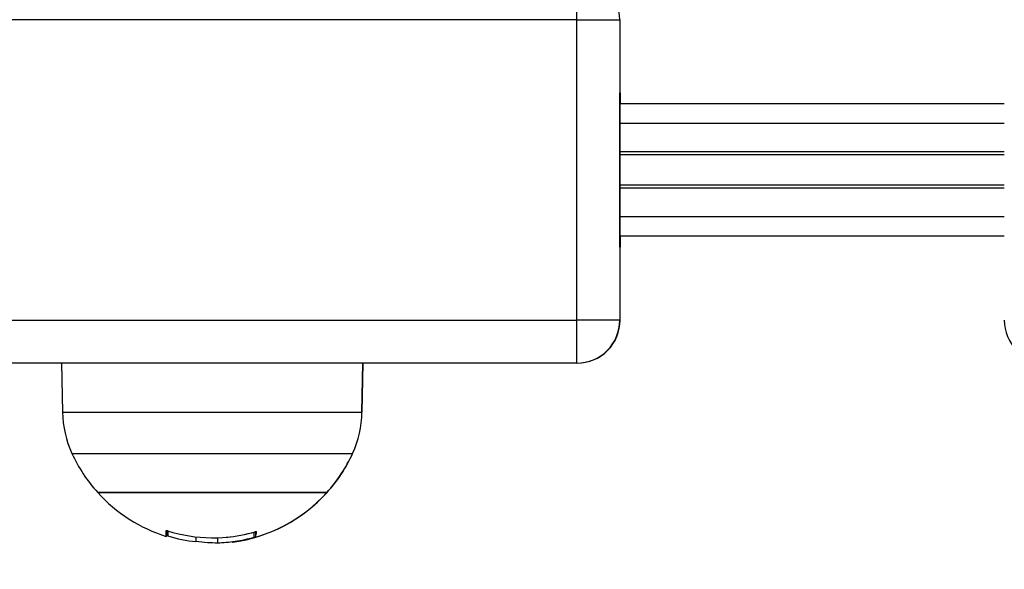
# Model space of a CAD drawing. Units: millimetres. Extents: x -4.9 to 10.2, y 0 to 13.
# Drawn here: x 4.7 to 4.8, y 9 to 9.1 of the extents above; entities that cross this region are included whole.
import ezdxf

# ---------------------------------------------------------------- set-up
doc = ezdxf.new("R2010")
doc.units = ezdxf.units.MM
doc.layers.add('DIASTASEIS', color=253, linetype='Continuous', lineweight=5)
doc.styles.get("Standard").update_dxf_attribs({"font": 'ARIALN.TTF'})
doc.dimstyles.new('STANDARD_ACAD', dxfattribs={"dimtxt": 0.18, "dimasz": 0.18, "dimexe": 0.18, "dimexo": 0.0625, "dimgap": 0.09, "dimtad": 0, "dimtih": 1, "dimtoh": 1, "dimdec": 4, "dimzin": 0, "dimdsep": 46, "dimtxsty": 'Standard', "dimcen": 0.09, "dimadec": 0, "dimazin": 0, "dimtfac": 1, "dimtdec": 4, "dimtofl": 0, "dimtmove": 0, "dimatfit": 3, "dimfxl": 1, "dimtolj": 1, "dimtzin": 0, "dimarcsym": 0})

# ---------------------------------------------------------------- blocks, each defined once
blk = doc.blocks.new('*D53')
at = {"layer": 'Defpoints', "color": 0}
for p in [(2.232437594103937, 9.128601316970531), (1.678918581352997, 7.878601316969849), (5.042617583095472, 7.878601316969849)]:
    blk.add_point(p, dxfattribs=at)
at = {"layer": 'DIASTASEIS', "color": 0, "lineweight": -2}
for p, q in [((2.169937594103937, 9.128601316970531), (1.498918581352997, 9.128601316970531)), ((1.678918581352997, 8.948601316970532), (1.678918581352997, 8.685504454760094)), ((1.678918581352997, 8.058601316969849), (1.678918581352997, 8.321698179180286)), ((4.980117583095472, 7.878601316969849), (1.498918581352997, 7.878601316969849))]:
    blk.add_line(p, q, dxfattribs=at)
at = {"layer": 'DIASTASEIS', "color": 0}
for points in [[(1.708918581352997, 8.948601316970532), (1.648918581352997, 8.948601316970532), (1.678918581352997, 9.128601316970531)], [(1.648918581352997, 8.058601316969849), (1.708918581352997, 8.058601316969849), (1.678918581352997, 7.878601316969849)]]:
    blk.add_solid(points, dxfattribs=at)
at = {"layer": 'DIASTASEIS', "color": 0, "insert": (1.678918581352997, 8.50360131697019), "char_height": 0.18, "attachment_point": 5}
blk.add_mtext('\\A1;1.25', dxfattribs=at)
blk = doc.blocks.new('OPSHB_S116B')
at = {"color": 7, "linetype": 'Continuous', "lineweight": 25}
for p, q in [((16.7106343783247, 8.228749595116026), (16.62563440063366, 8.228749595116026)), ((16.7106343783247, 8.193749568889983), (16.7106343783247, 8.228749595116026)), ((16.7106343783247, 8.228749595116026), (16.71563453967735, 8.228749595116026)), ((16.71563453967735, 8.228749595116026), (16.71563453967735, 8.193749568889983)), ((16.71566694643968, 8.228749595116026), (16.71563453967735, 8.228749595116026)), ((16.71566694643968, 8.218943677376158), (16.71566694643968, 8.228749595116026)), ((16.76043912426519, 8.218943677376158), (16.71564037735277, 8.218943677376158)), ((16.76043911717477, 8.216673276852019), (16.71564025144232, 8.216673276852019)), ((16.76043906052053, 8.213377378414519), (16.71564020441053, 8.213377378414519)), ((16.76043908968984, 8.212999604175932), (16.71564010513737, 8.212999604175932)), ((16.71564010513737, 8.209499619434721), (16.76043908968984, 8.209499619434721)), ((16.76043906052053, 8.20912178559149), (16.71564020441053, 8.20912178559149)), ((16.71564025144232, 8.205825946758635), (16.76043911717477, 8.205825946758635)), ((16.71564037735277, 8.20355548662985), (16.76043912426519, 8.20355548662985)), ((16.71566694643968, 8.193749568889983), (16.71566694643968, 8.20355548662985)), ((16.62563440063366, 8.193749568889983), (16.7106343783247, 8.193749568889983)), ((16.71563453967735, 8.193749568889983), (16.7106343783247, 8.193749568889983)), ((16.71563453967735, 8.193749568889983), (16.71566694643968, 8.193749568889983)), ((16.71063457593607, 8.188749573658354), (16.62563460786748, 8.188749573658354)), ((16.65058842474662, 8.188749573658354), (16.65068816557812, 8.183035216759093)), ((16.6855887520627, 8.183035216759093), (16.68568850251665, 8.188749573658354)), ((16.68561329654165, 8.183035216759093), (16.68571304699924, 8.188749573658354)), ((16.7106669826984, 8.188749573658354), (16.71063457593607, 8.188749573658354)), ((16.68148852386855, 8.173675737808592), (16.65478844188453, 8.173675737808592)), ((16.65478851258865, 8.173675737808592), (16.66813788850175, 8.173675737808592)), ((16.66813788850175, 8.173675737808592), (16.68148852386855, 8.173675737808592)), ((16.68148850500927, 8.173675737808592), (16.68151306835114, 8.173675737808592)), ((16.66279033815715, 8.169240913818724), (16.66279033815715, 8.168648622463591)), ((16.66281500145976, 8.16864960594023), (16.66281500145976, 8.168648622463591)), ((16.66623415450283, 8.168513111303694), (16.66623415450283, 8.167949400375731)), ((16.66875716160337, 8.168407760094054), (16.66875716160337, 8.167778037022002))]:
    blk.add_line(p, q, dxfattribs=at)
at = {"color": 8, "linetype": 'Continuous', "lineweight": 25}
for p, q in [((16.65068816557812, 8.183035216759093), (16.68558869432434, 8.183035216759093)), ((16.68558877638623, 8.183035216759093), (16.68561329654165, 8.183035216759093)), ((16.6517821931933, 8.178234718273528), (16.68449472444752, 8.178234718273528)), ((16.68451932666483, 8.178234718273528), (16.68449467845983, 8.178234718273528)), ((16.66295037261568, 8.169218383262999), (16.66295037261568, 8.16861616773451)), ((16.67300010938686, 8.16907172603453), (16.67300010938686, 8.168423018883116)), ((16.67316400492689, 8.169119022320158), (16.67316400492689, 8.168474070261366))]:
    blk.add_line(p, q, dxfattribs=at)
at = {"color": 7, "linetype": 'Continuous', "lineweight": 25, "flags": 128}
for points in [[(16.7106343783247, 8.228749595116026), (16.71063438201361, 8.229725025127776), (16.71063434203586, 8.230663023422606), (16.71063444249137, 8.231527469585783), (16.71063445705056, 8.232285104225523), (16.71063446187452, 8.232906959484465), (16.71063450468625, 8.233369014690764), (16.71063451480347, 8.233653507660277), (16.71063457593607, 8.233749590347655)], [(16.71564067282213, 8.20355548662985), (16.71564065942709, 8.20280983252371), (16.71564057383273, 8.20235338015402), (16.71564051924486, 8.202261112163908), (16.71564041150248, 8.202536902855284), (16.71564037523183, 8.203169367740996), (16.7156403170751, 8.204132638405211), (16.71564022777363, 8.205387256573088), (16.71564017924663, 8.206881843040831), (16.71564015137972, 8.208555303047545), (16.71564012531724, 8.210339091251738), (16.71564012531724, 8.212160132358916), (16.71564015137972, 8.213943860958464), (16.71564017924663, 8.215617320965178), (16.71564022777363, 8.217111967037566), (16.7156403170751, 8.218366585205443), (16.71564037523183, 8.219329855869658), (16.71564041150248, 8.219962261150725), (16.71564051924486, 8.2202380518421), (16.71564057383273, 8.220145783851988), (16.71564065942709, 8.219689331482298), (16.71564067282213, 8.218943677376158)], [(16.71566120737532, 8.218943677376158), (16.71566111088157, 8.219329855869658), (16.71566107461092, 8.219962261150725), (16.71566096687218, 8.2202380518421), (16.71566091228067, 8.220145783851988), (16.7156608266863, 8.219689331482298), (16.71566081329127, 8.218943677376158)], [(16.71566081329127, 8.20355548662985), (16.7156608266863, 8.20280983252371), (16.71566091228067, 8.20235338015402), (16.71566096687218, 8.202261112163908), (16.71566107461092, 8.202536902855284), (16.71566111088157, 8.203169367740996), (16.71566120737532, 8.20355548662985)], [(16.71063457593607, 8.188749573658354), (16.71063451480347, 8.188845656345732), (16.71063450468625, 8.18913020891989), (16.71063446187452, 8.189592264126189), (16.71063445705056, 8.190214059780486), (16.71063444249137, 8.19097175402487), (16.71063434203586, 8.191836200188048), (16.71063438201361, 8.192774138878233), (16.7106343783247, 8.193749568889983)], [(16.66279033815715, 8.168648622463591), (16.66278881297819, 8.168586991260893), (16.66278712421024, 8.168563715647108), (16.6627855446435, 8.168578885029204), (16.66278397134863, 8.168632439802535), (16.66278232065213, 8.168724290560133), (16.66278073689443, 8.168854228685744), (16.66277912676867, 8.16902192635382), (16.6627776250001, 8.169227025936491)]]:
    blk.add_lwpolyline(points, dxfattribs=at)
at = {"color": 7, "linetype": 'Continuous', "lineweight": 25}
for centre, radius, start, end in [((16.71063457698381, 8.22874959034766), 0.005000000000001491, 359.9976521615914, 90), ((16.71063457698381, 8.193749590347691), 0.005000000000001491, 270, 0.00234783840867411), ((16.71066694925082, 8.193749590347691), 0.005000000000001491, 270, 0.00234783840867411), ((16.76543908445944, 8.193749590347691), 0.005000000000001491, 179.9976521615913, 270), ((16.66268638715098, 8.183244636488778), 0.01200000000000198, 180.9999999957879, 204.6763674422751), ((16.6735905526233, 8.183244636488778), 0.01200000000000198, 335.3236325577248, 359.0000000042121), ((16.66813846988714, 8.185749590347653), 0.01800000000000008, 204.6763674422724, 222.1264158147342), ((16.66813846988714, 8.185749590347653), 0.01800000000000029, 317.8735841852658, 335.3236325577276), ((16.66816305642112, 8.185749590347767), 0.01800000000000008, 317.8735841852658, 335.3236325577276), ((16.66813846988714, 8.185749590347653), 0.0179999999999976, 222.1264158147376, 252.7041608595736), ((16.66813846988714, 8.185749590347653), 0.01800000000000124, 277.4618790457095, 317.8735841852658), ((16.66816305642112, 8.185749590347767), 0.01800000000000124, 277.4618790457095, 317.8735841852658), ((16.662378982522, 8.168623792670699), 0.0004367253505085945, 352.0655450669339, 3.259279298218086), ((16.66821743610615, 8.185744730286045), 0.01734536897447006, 252.2873325310674, 286.491098497459), ((16.66813941740963, 8.185752264842334), 0.01790452484592821, 253.1529691826771, 263.8914547725807), ((16.66824235049842, 8.18574379048482), 0.01734439655783275, 275.0215368834292, 286.4911843712069), ((16.67134639117046, 8.16918998711162), 0.001953524174411183, 338.5016440768431, 357.7974758396537)]:
    blk.add_arc(centre, radius, start, end, dxfattribs=at)
for points, knots in [([(16.6627776250001, 8.169227025936491), (16.66277816072886, 8.16922985172391), (16.66277922488496, 8.169235464790743), (16.66278886529597, 8.169241167455764), (16.66280402748578, 8.169244536841004), (16.66282480690768, 8.169245083625013), (16.6628500640121, 8.1692429490854), (16.66288816071881, 8.16923664911826), (16.66291942851365, 8.169227628909992), (16.66294021728515, 8.16922163171614)], [0, 0, 0, 0, 0.1260276413185431, 0.2503378605491057, 0.376084659978064, 0.5003962237770625, 0.625235456684159, 0.7508332958312173, 1, 1, 1, 1]), ([(16.66295037261568, 8.16861616773451), (16.66293002837972, 8.168622114444359), (16.66288929835844, 8.168634020008424), (16.66284458532516, 8.168644500406684), (16.66281735371138, 8.168649537161171), (16.662802249842, 8.168651350446337), (16.66279227379107, 8.168651292781758), (16.66279098347638, 8.16864951271941), (16.66279033815715, 8.168648622463591)], [0, 0, 0, 0, 0.2489354110107885, 0.4983792071492962, 0.6241949060324727, 0.7486436095561946, 0.8742900904650915, 1, 1, 1, 1]), ([(16.67300010938686, 8.168423018883116), (16.67225620664738, 8.168239616478102), (16.67076891214435, 8.167872937644232), (16.66942759150822, 8.167809663316573), (16.66875716160337, 8.167778037022002)], [0, 0, 0, 0, 0.5001717800625128, 1, 1, 1, 1]), ([(16.67316400492689, 8.168474070261366), (16.67316305663678, 8.16847346402585), (16.67316115359188, 8.168472247422413), (16.6731468564916, 8.168466953801952), (16.67311559966527, 8.168456753282383), (16.67306177624539, 8.168440538934872), (16.67302067644903, 8.16842886215147), (16.67300010938686, 8.168423018883116)], [0, 0, 0, 0, 0.1248957771388064, 0.2506429070147029, 0.4999651278184808, 0.7497737336503564, 1, 1, 1, 1]), ([(16.67318854940584, 8.168474070261366), (16.67318760111573, 8.16847346402585), (16.67318569807446, 8.168472247422413), (16.67317140097418, 8.168466953801952), (16.67314014414421, 8.168456753282383), (16.67308632072798, 8.168440538934872), (16.67304522093161, 8.16842886215147), (16.67302465386945, 8.168423018883116)], [0, 0, 0, 0, 0.1248957771388064, 0.2506429070147029, 0.4999651278184808, 0.7497737336503564, 1, 1, 1, 1]), ([(16.67314120317076, 8.169112883041747), (16.67315162465945, 8.169115806248213), (16.67317231065806, 8.16912160862921), (16.67320267285083, 8.169127983292013), (16.67323058861564, 8.169132176006881), (16.67325523443412, 8.169133749550836), (16.67327501635134, 8.169132784272504), (16.67328923371804, 8.169129144853285), (16.67329789644407, 8.169123296469364), (16.67329827963965, 8.169117713847639), (16.67329847212875, 8.169114909599669)], [0, 0, 0, 0, 0.1260338646622259, 0.2501693033471047, 0.375637638760267, 0.4998697446390011, 0.62436514595314, 0.7498022434720149, 0.874321318371228, 1, 1, 1, 1]), ([(16.66875716160337, 8.167778037022002), (16.66837453474488, 8.167786514258522), (16.66761123715821, 8.16780342539266), (16.66669239714372, 8.167900825251193), (16.66623415450283, 8.167949400375731)], [0, 0, 0, 0, 0.5012813645379857, 0.9999999999999999, 0.9999999999999999, 0.9999999999999999, 0.9999999999999999])]:
    blk.add_open_spline(points, degree=3, knots=knots, dxfattribs=at)

msp = doc.modelspace()

# ---------------------------------------------------------------- block references
msp.add_blockref('OPSHB_S116B', (-11.98649370629375, 0.8580652808954312))

# ---------------------------------------------------------------- dimensions: what is measured, and where the dimension line sits
at = {"layer": 'DIASTASEIS'}
dim = msp.add_linear_dim(base=(1.678918581352997, 7.878601316969849), p1=(2.232437594103937, 9.128601316970531), p2=(5.042617583095472, 7.878601316969849), angle=90, dimstyle='STANDARD_ACAD', override={"dimdec": 2, "dimtmove": 2}, dxfattribs=at)
dim.commit()
dim.dimension.update_dxf_attribs({"geometry": '*D53', "text_midpoint": (1.678918581352997, 8.50360131697019)})

doc.saveas('drawing.dxf')
